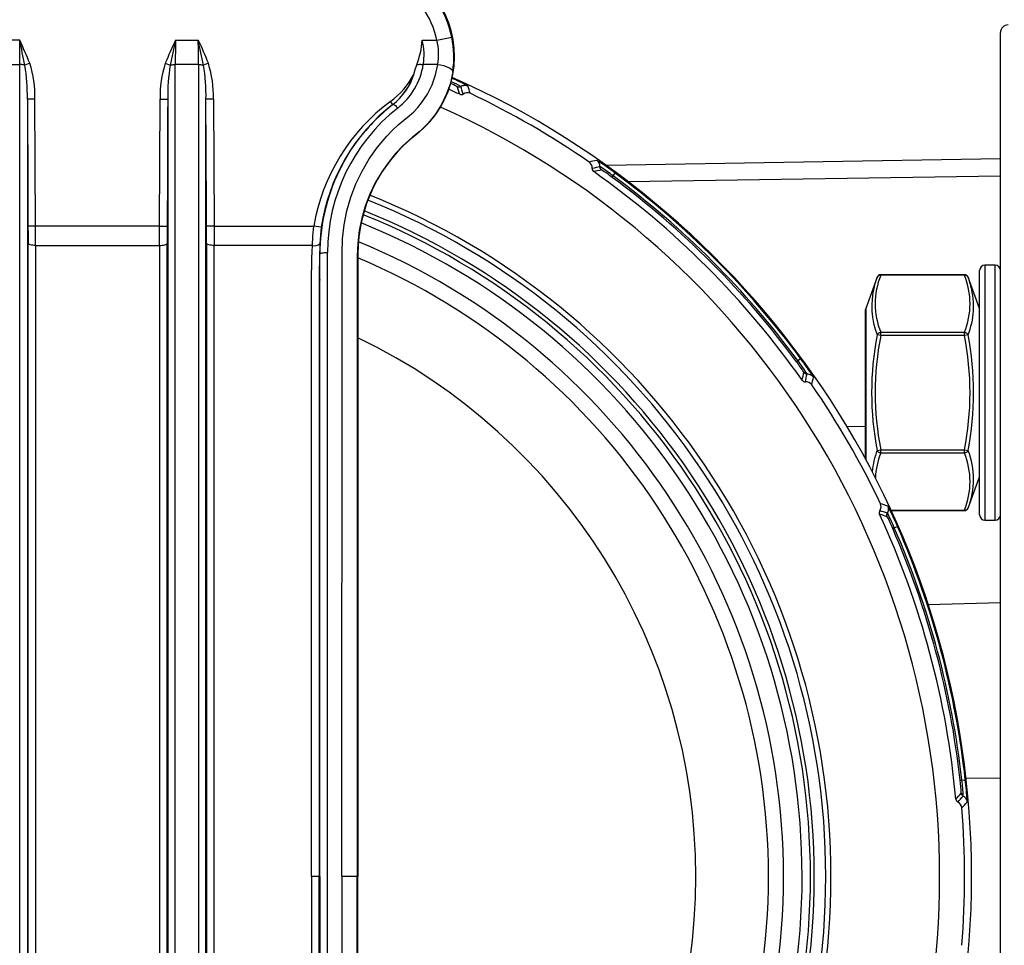
# Model space of a CAD drawing. Extents: x 124 to 973, y 110 to 774.
# Drawn here: x 259 to 323, y 233 to 294 of the extents above; entities that cross this region are included whole.
import ezdxf

# ---------------------------------------------------------------- set-up
doc = ezdxf.new("R2010")
doc.units = 0
doc.header["$MEASUREMENT"] = 0
doc.layers.get('0').update_dxf_attribs({"linetype": 'CONTINUOUS'})

msp = doc.modelspace()

# ---------------------------------------------------------------- linework, layer by layer
at = {"color": 7, "linetype": 'Continuous'}
for p, q in [((258.643, 292.88), (257.136, 292.88)), ((268.886, 292.88), (270.393, 292.88)), ((285.119, 292.88), (286.091, 292.88)), ((286.091, 292.88), (287.07, 293.084)), ((323.164, 182.39), (323.164, 293.39)), ((257.13, 291.287), (258.648, 291.287)), ((258.648, 184.493), (258.648, 291.287)), ((258.693, 291.286), (258.648, 291.287)), ((258.737, 291.284), (258.693, 291.286)), ((258.781, 291.281), (258.737, 291.284)), ((258.824, 291.276), (258.781, 291.281)), ((258.865, 291.271), (258.824, 291.276)), ((258.905, 291.264), (258.865, 291.271)), ((258.942, 291.256), (258.905, 291.264)), ((258.977, 291.247), (258.942, 291.256)), ((259.307, 291.367), (258.977, 291.247)), ((268.222, 291.367), (268.551, 291.247)), ((268.551, 291.247), (268.586, 291.256)), ((268.586, 291.256), (268.624, 291.264)), ((268.624, 291.264), (268.663, 291.271)), ((268.663, 291.271), (268.705, 291.276)), ((268.705, 291.276), (268.747, 291.281)), ((268.747, 291.281), (268.791, 291.284)), ((268.791, 291.284), (268.836, 291.286)), ((268.836, 291.286), (268.88, 291.287)), ((268.88, 184.493), (268.88, 291.287)), ((270.398, 291.287), (268.88, 291.287)), ((270.398, 291.287), (270.398, 184.493)), ((270.398, 291.287), (270.443, 291.286)), ((270.443, 291.286), (270.487, 291.284)), ((270.487, 291.284), (270.531, 291.281)), ((270.531, 291.281), (270.574, 291.276)), ((270.574, 291.276), (270.615, 291.271)), ((270.615, 291.271), (270.655, 291.264)), ((270.655, 291.264), (270.692, 291.256)), ((270.692, 291.256), (270.727, 291.247)), ((271.057, 291.367), (270.727, 291.247)), ((284.566, 290.637), (284.666, 290.963)), ((284.666, 290.963), (284.761, 291.266)), ((284.761, 291.266), (284.797, 291.279)), ((284.797, 291.279), (284.839, 291.289)), ((284.839, 291.289), (284.888, 291.296)), ((284.888, 291.296), (284.942, 291.3)), ((284.942, 291.3), (285.001, 291.301)), ((285.001, 291.301), (285.062, 291.299)), ((285.062, 291.299), (285.126, 291.294)), ((285.126, 291.294), (285.192, 291.287)), ((286.142, 291.287), (285.192, 291.287)), ((285.996, 290.605), (286.142, 291.287)), ((286.142, 291.287), (286.326, 291.256)), ((286.326, 291.256), (286.513, 291.212)), ((286.513, 291.212), (286.694, 291.157)), ((286.694, 291.157), (286.854, 291.091)), ((286.854, 291.091), (286.982, 291.021)), ((286.982, 291.021), (287.072, 290.949)), ((287.072, 290.949), (287.12, 290.881)), ((287.12, 290.881), (287.131, 290.821)), ((285.769, 289.958), (285.996, 290.605)), ((287.131, 290.821), (286.972, 290.071)), ((285.463, 289.344), (285.769, 289.958)), ((286.972, 290.071), (286.727, 289.35)), ((287.426, 289.838), (287.454, 289.827)), ((287.454, 289.827), (287.483, 289.82)), ((287.483, 289.82), (287.514, 289.816)), ((287.514, 289.816), (287.544, 289.816)), ((287.544, 289.816), (287.574, 289.82)), ((287.574, 289.82), (287.603, 289.827)), ((287.603, 289.827), (287.632, 289.837)), ((287.632, 289.837), (287.659, 289.852)), ((287.659, 289.852), (287.713, 289.88)), ((287.713, 289.88), (287.77, 289.901)), ((287.77, 289.901), (287.83, 289.916)), ((287.83, 289.916), (287.891, 289.923)), ((287.891, 289.923), (287.952, 289.922)), ((287.952, 289.922), (288.013, 289.914)), ((288.013, 289.914), (288.072, 289.899)), ((288.05, 289.922), (288.101, 289.895)), ((288.072, 289.899), (288.129, 289.876)), ((288.101, 289.895), (288.129, 289.876)), ((259.648, 289.015), (259.148, 289.012)), ((259.148, 289.012), (259.148, 186.767)), ((259.148, 289.012), (259.153, 288.013)), ((259.689, 280.653), (259.648, 289.015)), ((267.839, 280.653), (267.881, 289.015)), ((267.881, 289.015), (268.381, 289.012)), ((268.381, 289.012), (268.375, 288.013)), ((268.381, 289.012), (268.381, 186.767)), ((271.398, 289.015), (270.898, 289.012)), ((270.898, 186.767), (270.898, 289.012)), ((270.915, 285.651), (270.898, 289.012)), ((271.398, 289.015), (271.439, 280.653)), ((285.076, 288.765), (285.463, 289.344)), ((286.727, 289.35), (286.399, 288.663)), ((283.196, 288.667), (283.043, 288.865)), ((283.196, 288.667), (283.205, 288.667)), ((283.205, 288.667), (283.221, 288.671)), ((283.221, 288.671), (283.246, 288.665)), ((283.246, 288.665), (283.278, 288.647)), ((283.278, 288.647), (283.317, 288.619)), ((283.317, 288.619), (283.36, 288.582)), ((283.36, 288.582), (283.409, 288.536)), ((283.409, 288.536), (283.46, 288.483)), ((283.46, 288.483), (283.512, 288.424)), ((284.562, 288.18), (284.83, 288.463)), ((284.83, 288.463), (285.076, 288.765)), ((286.399, 288.663), (285.994, 288.021)), ((259.153, 288.013), (259.173, 284.013)), ((268.375, 288.013), (268.355, 284.013)), ((283.549, 287.312), (283.911, 287.62)), ((283.911, 287.62), (284.274, 287.915)), ((284.274, 287.915), (284.562, 288.18)), ((285.994, 288.021), (285.52, 287.433)), ((282.795, 286.573), (283.174, 286.962)), ((283.174, 286.962), (283.549, 287.312)), ((285.52, 287.433), (284.98, 286.905)), ((280.744, 286.111), (281.174, 286.674)), ((281.174, 286.674), (281.175, 286.675)), ((282.185, 285.854), (282.795, 286.573)), ((284.47, 286.49), (283.898, 285.978)), ((284.98, 286.905), (284.47, 286.49)), ((270.934, 281.651), (270.915, 285.651)), ((280.345, 285.521), (280.744, 286.111)), ((281.641, 285.091), (282.185, 285.854)), ((283.898, 285.978), (283.374, 285.432)), ((279.98, 284.91), (280.345, 285.521)), ((281.164, 284.284), (281.641, 285.091)), ((283.374, 285.432), (282.896, 284.852)), ((323.164, 285.09), (297.244, 284.637)), ((279.652, 284.283), (279.98, 284.91)), ((282.896, 284.852), (282.465, 284.24)), ((296.652, 284.945), (296.604, 284.983)), ((296.695, 284.902), (296.652, 284.945)), ((296.732, 284.853), (296.695, 284.902)), ((296.763, 284.8), (296.732, 284.853)), ((296.787, 284.744), (296.763, 284.8)), ((296.805, 284.685), (296.787, 284.744)), ((296.815, 284.625), (296.805, 284.685)), ((296.817, 284.564), (296.815, 284.625)), ((296.819, 284.533), (296.817, 284.564)), ((296.824, 284.504), (296.819, 284.533)), ((296.832, 284.474), (296.824, 284.504)), ((296.844, 284.447), (296.832, 284.474)), ((296.859, 284.42), (296.844, 284.447)), ((296.877, 284.396), (296.859, 284.42)), ((296.898, 284.374), (296.877, 284.396)), ((296.922, 284.355), (296.898, 284.374)), ((259.173, 284.013), (259.189, 280.651)), ((268.355, 284.013), (268.339, 280.651)), ((280.754, 283.431), (281.164, 284.284)), ((282.465, 284.24), (282.037, 283.518)), ((297.622, 283.866), (297.689, 283.958)), ((297.689, 283.958), (297.823, 284.14)), ((298.645, 283.59), (323.164, 283.963)), ((280.42, 282.558), (280.754, 283.431)), ((282.037, 283.518), (281.67, 282.759)), ((280.162, 281.665), (280.42, 282.558)), ((281.67, 282.759), (281.371, 281.98)), ((281.371, 281.98), (281.14, 281.186)), ((270.939, 280.651), (270.934, 281.651)), ((278.706, 281.603), (278.711, 281.628)), ((279.981, 280.753), (280.162, 281.665)), ((281.14, 281.186), (280.975, 280.374)), ((259.689, 280.653), (259.189, 280.651)), ((259.189, 280.651), (259.191, 280.082)), ((259.691, 280.01), (259.689, 280.653)), ((267.839, 280.653), (259.689, 280.653)), ((267.837, 280.01), (267.839, 280.653)), ((267.839, 280.653), (268.339, 280.651)), ((268.339, 280.651), (268.337, 280.082)), ((271.439, 280.653), (270.939, 280.651)), ((270.941, 280.072), (270.939, 280.651)), ((271.439, 280.653), (277.989, 280.653)), ((271.439, 280.653), (271.441, 280.021)), ((277.93, 280.011), (277.989, 280.653)), ((278.485, 280.591), (277.989, 280.653)), ((278.485, 280.591), (278.429, 280.04)), ((279.876, 279.821), (279.981, 280.753)), ((259.191, 280.082), (259.192, 279.513)), ((259.692, 279.388), (259.691, 280.01)), ((267.837, 279.388), (267.837, 280.01)), ((268.337, 280.082), (268.337, 279.513)), ((270.942, 279.513), (270.941, 280.072)), ((271.441, 280.021), (271.442, 279.388)), ((277.894, 279.388), (277.93, 280.011)), ((278.429, 280.04), (278.393, 279.487)), ((279.848, 278.882), (279.876, 279.821)), ((280.975, 280.374), (280.877, 279.546)), ((259.192, 196.267), (259.192, 279.513)), ((259.203, 279.488), (259.192, 279.513)), ((259.232, 279.465), (259.203, 279.488)), ((259.279, 279.443), (259.232, 279.465)), ((259.341, 279.425), (259.279, 279.443)), ((259.417, 279.409), (259.341, 279.425)), ((259.502, 279.398), (259.417, 279.409)), ((259.595, 279.391), (259.502, 279.398)), ((259.692, 279.388), (259.595, 279.391)), ((259.692, 279.388), (259.692, 196.391)), ((259.692, 279.388), (267.837, 279.388)), ((267.837, 279.388), (267.933, 279.391)), ((267.837, 279.388), (267.837, 196.391)), ((267.933, 279.391), (268.026, 279.398)), ((268.026, 279.398), (268.112, 279.409)), ((268.112, 279.409), (268.187, 279.425)), ((268.187, 279.425), (268.249, 279.443)), ((268.249, 279.443), (268.296, 279.465)), ((268.296, 279.465), (268.326, 279.488)), ((268.326, 279.488), (268.337, 279.513)), ((268.337, 196.267), (268.337, 279.513)), ((270.942, 279.513), (270.942, 196.267)), ((270.953, 279.488), (270.942, 279.513)), ((270.982, 279.465), (270.953, 279.488)), ((271.029, 279.443), (270.982, 279.465)), ((271.091, 279.425), (271.029, 279.443)), ((271.167, 279.409), (271.091, 279.425)), ((271.252, 279.398), (271.167, 279.409)), ((271.345, 279.391), (271.252, 279.398)), ((271.442, 279.388), (271.345, 279.391)), ((271.442, 196.391), (271.442, 279.388)), ((277.894, 279.388), (271.442, 279.388)), ((277.876, 278.989), (277.894, 279.388)), ((278.393, 279.487), (278.346, 277.589)), ((280.877, 279.546), (280.848, 278.706)), ((277.853, 278.046), (277.863, 278.542)), ((277.863, 278.542), (277.876, 278.989)), ((278.389, 278.808), (278.399, 278.832)), ((278.389, 277.149), (278.389, 278.808)), ((278.399, 278.832), (278.427, 278.855)), ((278.427, 278.855), (278.473, 278.876)), ((278.473, 278.876), (278.536, 278.895)), ((278.536, 278.895), (278.611, 278.91)), ((278.611, 278.91), (278.698, 278.921)), ((278.698, 278.921), (278.792, 278.928)), ((278.792, 278.928), (278.889, 278.931)), ((278.889, 196.848), (278.889, 278.931)), ((279.848, 277.973), (279.848, 278.882)), ((280.848, 278.706), (280.848, 277.852)), ((280.889, 278.808), (280.889, 237.89)), ((277.847, 277.503), (277.853, 278.046)), ((279.848, 277.085), (279.848, 277.973)), ((322.139, 278.097), (322.139, 261.322)), ((322.814, 278.097), (322.139, 278.097)), ((322.814, 261.322), (322.814, 278.097)), ((277.844, 276.911), (277.847, 277.503)), ((278.346, 277.589), (278.344, 275.682)), ((280.848, 277.852), (280.847, 273.846)), ((315.05, 277.3), (314.298, 275.234)), ((314.851, 276.665), (315.05, 277.3)), ((315.065, 277.331), (315.05, 277.3)), ((315.085, 277.359), (315.065, 277.331)), ((315.11, 277.383), (315.085, 277.359)), ((315.139, 277.402), (315.11, 277.383)), ((315.172, 277.418), (315.139, 277.402)), ((315.208, 277.428), (315.172, 277.418)), ((315.246, 277.432), (315.208, 277.428)), ((315.285, 277.431), (315.246, 277.432)), ((320.793, 277.465), (315.285, 277.465)), ((315.285, 277.431), (315.285, 277.465)), ((320.793, 277.431), (315.285, 277.431)), ((320.793, 277.431), (320.793, 277.465)), ((320.832, 277.432), (320.793, 277.431)), ((320.87, 277.428), (320.832, 277.432)), ((320.906, 277.418), (320.87, 277.428)), ((320.939, 277.402), (320.906, 277.418)), ((320.968, 277.383), (320.939, 277.402)), ((320.994, 277.359), (320.968, 277.383)), ((321.014, 277.331), (320.994, 277.359)), ((321.028, 277.3), (321.014, 277.331)), ((321.028, 277.3), (321.112, 277.056)), ((321.78, 275.234), (321.028, 277.3)), ((321.789, 261.672), (321.789, 277.747)), ((277.844, 276.691), (277.844, 276.911)), ((277.844, 276.385), (277.844, 276.691)), ((278.389, 277.127), (278.389, 277.15)), ((278.389, 277.14), (278.389, 277.132)), ((278.39, 274.867), (278.389, 277.14)), ((278.389, 277.132), (278.389, 277.127)), ((278.389, 277.118), (278.389, 277.127)), ((278.389, 277.127), (278.389, 277.123)), ((278.389, 277.123), (278.389, 277.12)), ((278.389, 277.12), (278.389, 277.119)), ((278.389, 277.119), (278.389, 277.117)), ((278.389, 277.116), (278.389, 277.118)), ((278.389, 277.117), (278.389, 277.116)), ((278.389, 277.117), (278.389, 277.117)), ((278.389, 277.116), (278.389, 277.116)), ((278.389, 277.116), (278.389, 277.116)), ((278.389, 277.116), (278.389, 277.116)), ((278.389, 277.116), (278.389, 277.116)), ((279.848, 276.211), (279.848, 277.085)), ((314.85, 276.661), (314.851, 276.665)), ((321.112, 277.056), (321.217, 276.688)), ((277.844, 276.138), (277.844, 276.385)), ((277.844, 275.838), (277.844, 276.138)), ((279.848, 275.308), (279.848, 276.211)), ((277.844, 275.486), (277.844, 275.838)), ((277.844, 275.181), (277.844, 275.486)), ((278.344, 275.682), (278.343, 273.769)), ((279.848, 274.419), (279.848, 275.308)), ((277.844, 274.846), (277.844, 275.181)), ((277.844, 274.48), (277.844, 274.846)), ((278.392, 272.553), (278.39, 274.867)), ((314.289, 266.973), (314.289, 275.183)), ((314.298, 275.234), (314.298, 265.322)), ((321.78, 264.184), (321.78, 275.234)), ((277.844, 274.184), (277.844, 274.48)), ((277.844, 273.991), (277.844, 274.184)), ((277.844, 272.846), (277.844, 273.991)), ((279.847, 273.133), (279.848, 274.419)), ((278.343, 273.769), (278.343, 271.851)), ((280.847, 273.846), (280.847, 269.819)), ((315.05, 273.505), (315.065, 273.538)), ((315.285, 273.462), (315.05, 273.505)), ((315.065, 273.538), (315.085, 273.569)), ((315.085, 273.569), (315.11, 273.598)), ((315.11, 273.598), (315.139, 273.623)), ((315.139, 273.623), (315.172, 273.644)), ((315.172, 273.644), (315.208, 273.661)), ((315.208, 273.661), (315.246, 273.672)), ((315.246, 273.672), (315.285, 273.679)), ((315.285, 273.679), (320.793, 273.679)), ((315.285, 273.462), (315.285, 273.679)), ((320.793, 273.462), (315.285, 273.462)), ((320.793, 273.679), (320.832, 273.672)), ((320.793, 273.462), (320.793, 273.679)), ((321.028, 273.505), (320.793, 273.462)), ((320.832, 273.672), (320.87, 273.661)), ((320.87, 273.661), (320.906, 273.644)), ((320.906, 273.644), (320.939, 273.623)), ((320.939, 273.623), (320.968, 273.598)), ((320.968, 273.598), (320.994, 273.569)), ((320.994, 273.569), (321.014, 273.538)), ((321.014, 273.538), (321.028, 273.505)), ((277.844, 271.623), (277.844, 272.846)), ((279.847, 273.044), (279.847, 273.133)), ((279.847, 272.956), (279.847, 273.044)), ((279.847, 272.867), (279.847, 272.956)), ((279.847, 272.689), (279.847, 272.867)), ((279.847, 272.511), (279.847, 272.689)), ((278.392, 270.199), (278.392, 272.553)), ((279.847, 272.334), (279.847, 272.511)), ((279.847, 272.161), (279.847, 272.334)), ((279.847, 271.989), (279.847, 272.161)), ((277.844, 270.609), (277.844, 271.623)), ((278.343, 271.851), (278.343, 269.928)), ((279.847, 271.153), (279.847, 271.989)), ((309.741, 271.747), (309.832, 271.814)), ((309.832, 271.814), (310.015, 271.949)), ((279.847, 270.379), (279.847, 271.153)), ((310.23, 271.047), (310.249, 271.024)), ((310.249, 271.024), (310.271, 271.003)), ((310.271, 271.003), (310.295, 270.985)), ((310.295, 270.985), (310.321, 270.969)), ((310.321, 270.969), (310.349, 270.957)), ((310.349, 270.957), (310.378, 270.949)), ((310.378, 270.949), (310.408, 270.944)), ((310.408, 270.944), (310.438, 270.943)), ((310.438, 270.943), (310.499, 270.94)), ((310.499, 270.94), (310.56, 270.93)), ((310.56, 270.93), (310.619, 270.913)), ((310.619, 270.913), (310.675, 270.888)), ((310.675, 270.888), (310.728, 270.857)), ((310.728, 270.857), (310.776, 270.82)), ((310.776, 270.82), (310.82, 270.777)), ((310.813, 270.808), (310.843, 270.759)), ((310.82, 270.777), (310.858, 270.729)), ((310.843, 270.759), (310.858, 270.729)), ((277.844, 269.546), (277.844, 270.609)), ((278.392, 268.432), (278.392, 270.199)), ((279.847, 269.558), (279.847, 270.379)), ((277.844, 269.371), (277.844, 269.546)), ((278.343, 269.928), (278.344, 268)), ((279.847, 268.82), (279.847, 269.558)), ((280.847, 269.819), (280.847, 265.771)), ((277.844, 269.196), (277.844, 269.371)), ((277.844, 269.099), (277.844, 269.196)), ((277.844, 269.032), (277.844, 269.099)), ((277.844, 268.962), (277.844, 269.032)), ((277.844, 268.888), (277.844, 268.962)), ((277.844, 268.812), (277.844, 268.888)), ((277.844, 268.439), (277.844, 268.812)), ((279.847, 268.166), (279.847, 268.82)), ((277.844, 268.008), (277.844, 268.439)), ((278.392, 268.109), (278.392, 268.432)), ((279.847, 267.596), (279.847, 268.166)), ((277.844, 267.336), (277.844, 268.008)), ((278.344, 268), (278.344, 264.962)), ((278.392, 267.914), (278.392, 268.109)), ((278.392, 267.71), (278.392, 267.914)), ((278.392, 267.495), (278.392, 267.71)), ((279.847, 267.109), (279.847, 267.596)), ((277.844, 266.56), (277.844, 267.336)), ((278.392, 267.271), (278.392, 267.495)), ((278.392, 267.036), (278.392, 267.271)), ((278.392, 266.791), (278.392, 267.036)), ((279.847, 266.707), (279.847, 267.109)), ((314.289, 267.458), (313.067, 267.477)), ((314.289, 265.339), (314.289, 266.973)), ((277.844, 265.68), (277.844, 266.56)), ((278.392, 265.943), (278.392, 266.791)), ((279.847, 266.388), (279.847, 266.707)), ((279.847, 266.195), (279.847, 266.388)), ((277.844, 264.695), (277.844, 265.68)), ((278.392, 264.992), (278.392, 265.943)), ((279.847, 266.055), (279.847, 266.195)), ((279.847, 265.968), (279.847, 266.055)), ((279.847, 265.945), (279.847, 265.968)), ((279.847, 265.937), (279.847, 265.945)), ((279.847, 265.936), (279.847, 265.937)), ((279.847, 265.936), (279.847, 265.936)), ((279.847, 265.936), (279.847, 265.936)), ((279.847, 265.936), (279.847, 265.936)), ((279.847, 265.936), (279.847, 265.936)), ((279.847, 265.935), (279.847, 265.936)), ((279.847, 265.935), (279.847, 265.935)), ((279.847, 265.935), (279.847, 265.935)), ((279.847, 265.935), (279.847, 265.935)), ((279.847, 265.934), (279.847, 265.935)), ((279.847, 265.932), (279.847, 265.934)), ((279.847, 265.929), (279.847, 265.932)), ((279.847, 265.922), (279.847, 265.929)), ((279.847, 265.908), (279.847, 265.922)), ((279.847, 265.881), (279.847, 265.908)), ((279.847, 265.827), (279.847, 265.881)), ((279.847, 265.719), (279.847, 265.827)), ((279.847, 265.501), (279.847, 265.719)), ((280.847, 265.771), (280.847, 261.812)), ((315.05, 265.914), (315.285, 265.957)), ((315.065, 265.881), (315.05, 265.914)), ((315.085, 265.849), (315.065, 265.881)), ((315.11, 265.821), (315.085, 265.849)), ((315.139, 265.796), (315.11, 265.821)), ((315.172, 265.774), (315.139, 265.796)), ((315.208, 265.758), (315.172, 265.774)), ((315.246, 265.746), (315.208, 265.758)), ((315.285, 265.74), (315.246, 265.746)), ((315.285, 265.957), (320.793, 265.957)), ((315.285, 265.74), (315.285, 265.957)), ((320.793, 265.74), (315.285, 265.74)), ((320.793, 265.74), (320.793, 265.957)), ((320.793, 265.957), (321.028, 265.914)), ((320.832, 265.746), (320.793, 265.74)), ((320.87, 265.758), (320.832, 265.746)), ((320.906, 265.774), (320.87, 265.758)), ((320.939, 265.796), (320.906, 265.774)), ((320.968, 265.821), (320.939, 265.796)), ((320.994, 265.849), (320.968, 265.821)), ((321.014, 265.881), (320.994, 265.849)), ((321.028, 265.914), (321.014, 265.881)), ((278.344, 264.962), (278.344, 261.915)), ((278.391, 263.938), (278.392, 264.992)), ((279.847, 265.067), (279.847, 265.501)), ((279.847, 264.198), (279.847, 265.067)), ((277.844, 263.605), (277.844, 264.695)), ((278.391, 262.779), (278.391, 263.938)), ((279.846, 262.457), (279.847, 264.198)), ((321.028, 262.118), (321.78, 264.184)), ((277.844, 262.411), (277.844, 263.605)), ((277.844, 261.523), (277.844, 262.411)), ((278.391, 261.517), (278.391, 262.779)), ((279.846, 258.968), (279.846, 262.457)), ((278.344, 261.915), (278.344, 258.86)), ((280.847, 261.812), (280.846, 257.844)), ((315.691, 261.669), (315.694, 261.699)), ((315.694, 261.699), (315.701, 261.729)), ((315.701, 261.729), (315.712, 261.757)), ((315.712, 261.757), (315.726, 261.784)), ((315.726, 261.784), (315.755, 261.838)), ((315.773, 262.197), (315.751, 262.254)), ((315.751, 262.254), (315.765, 262.234)), ((315.755, 261.838), (315.776, 261.896)), ((315.765, 262.234), (315.793, 262.182)), ((315.789, 262.138), (315.773, 262.197)), ((315.776, 261.896), (315.79, 261.955)), ((315.797, 262.077), (315.789, 262.138)), ((315.79, 261.955), (315.797, 262.016)), ((315.797, 262.016), (315.797, 262.077)), ((315.971, 261.987), (320.793, 261.987)), ((315.986, 261.954), (320.793, 261.954)), ((320.793, 261.987), (320.832, 261.986)), ((320.793, 261.954), (320.793, 261.987)), ((320.832, 261.986), (320.87, 261.991)), ((320.87, 261.991), (320.906, 262.001)), ((320.906, 262.001), (320.939, 262.016)), ((320.939, 262.016), (320.968, 262.036)), ((320.968, 262.036), (320.994, 262.06)), ((320.994, 262.06), (321.014, 262.088)), ((321.014, 262.088), (321.028, 262.118)), ((277.844, 260.585), (277.844, 261.523)), ((278.391, 260.341), (278.391, 261.517)), ((315.691, 261.639), (315.691, 261.669)), ((315.694, 261.609), (315.691, 261.639)), ((315.702, 261.579), (315.694, 261.609)), ((315.713, 261.551), (315.702, 261.579)), ((322.139, 261.322), (322.814, 261.322)), ((277.844, 259.596), (277.844, 260.585)), ((316.074, 260.778), (316.178, 260.823)), ((316.178, 260.823), (316.386, 260.914)), ((278.39, 259.088), (278.391, 260.341)), ((277.844, 258.941), (277.844, 259.596)), ((278.39, 258.42), (278.39, 259.088)), ((277.845, 258.475), (277.844, 258.941)), ((277.845, 258.063), (277.845, 258.475)), ((278.344, 258.86), (278.345, 255.379)), ((279.845, 255.469), (279.846, 258.968)), ((277.845, 257.652), (277.845, 258.063)), ((278.39, 257.942), (278.39, 258.42)), ((278.39, 257.466), (278.39, 257.942)), ((280.846, 257.844), (280.846, 253.868)), ((277.845, 257.239), (277.845, 257.652)), ((277.845, 256.826), (277.845, 257.239)), ((278.39, 256.989), (278.39, 257.466)), ((277.845, 253.997), (277.845, 256.826)), ((278.389, 253.77), (278.39, 256.511)), ((278.39, 256.511), (278.39, 256.989)), ((318.412, 255.773), (323.164, 255.901)), ((278.345, 255.379), (278.345, 251.89)), ((279.845, 251.962), (279.845, 255.469)), ((277.845, 251.143), (277.845, 253.997)), ((278.389, 250.99), (278.389, 253.77)), ((280.846, 253.868), (280.845, 249.884)), ((279.845, 248.45), (279.845, 251.962)), ((278.345, 251.89), (278.345, 248.394)), ((277.845, 247.872), (277.845, 251.143)), ((278.389, 247.786), (278.389, 250.99)), ((280.845, 249.884), (280.845, 245.893)), ((278.345, 248.394), (278.345, 244.896)), ((279.845, 244.932), (279.845, 248.45)), ((277.845, 244.571), (277.845, 247.872)), ((278.389, 244.534), (278.389, 247.786)), ((280.845, 245.893), (280.845, 241.895)), ((278.345, 244.896), (278.345, 241.394)), ((279.845, 241.412), (279.845, 244.932)), ((277.845, 241.244), (277.845, 244.571)), ((278.389, 241.235), (278.389, 244.534)), ((320.51, 244.223), (320.623, 244.235)), ((320.623, 244.235), (320.848, 244.26)), ((320.885, 244.363), (323.164, 244.39)), ((320.584, 243.372), (320.588, 243.342)), ((320.588, 243.342), (320.597, 243.313)), ((320.597, 243.313), (320.609, 243.285)), ((320.609, 243.285), (320.624, 243.259)), ((320.624, 243.259), (320.642, 243.235)), ((320.642, 243.235), (320.663, 243.213)), ((320.663, 243.213), (320.686, 243.194)), ((320.686, 243.194), (320.712, 243.177)), ((320.712, 243.177), (320.763, 243.145)), ((320.763, 243.145), (320.811, 243.106)), ((320.811, 243.106), (320.853, 243.061)), ((320.853, 243.061), (320.889, 243.012)), ((320.889, 243.012), (320.92, 242.959)), ((320.92, 242.959), (320.943, 242.902)), ((320.943, 242.902), (320.959, 242.843)), ((320.959, 242.843), (320.968, 242.782)), ((320.97, 242.815), (320.968, 242.782)), ((320.969, 242.874), (320.97, 242.815)), ((280.845, 241.895), (280.845, 237.89)), ((277.845, 237.89), (277.845, 241.244)), ((278.345, 241.394), (278.345, 237.89)), ((278.389, 237.89), (278.389, 241.235)), ((279.845, 237.89), (279.845, 241.412)), ((277.845, 237.89), (277.845, 234.535)), ((278.345, 237.89), (277.845, 237.89)), ((278.345, 234.385), (278.345, 237.89)), ((278.389, 237.89), (278.345, 237.89)), ((278.389, 237.89), (278.389, 234.545)), ((279.845, 237.89), (279.845, 234.367)), ((280.025, 237.89), (279.845, 237.89)), ((280.21, 237.89), (280.025, 237.89)), ((280.387, 237.89), (280.21, 237.89)), ((280.546, 237.89), (280.387, 237.89)), ((280.676, 237.89), (280.546, 237.89)), ((280.77, 237.89), (280.676, 237.89)), ((280.825, 237.89), (280.77, 237.89)), ((280.845, 237.889), (280.825, 237.89)), ((280.845, 233.884), (280.845, 237.89)), ((280.845, 237.89), (280.889, 237.89)), ((280.889, 196.971), (280.889, 237.89)), ((277.845, 234.535), (277.845, 231.208)), ((278.389, 234.545), (278.389, 231.245)), ((278.345, 230.883), (278.345, 234.385)), ((279.845, 234.367), (279.845, 230.847)), ((280.845, 229.886), (280.845, 233.884))]:
    msp.add_line(p, q, dxfattribs=at)
for centre, radius, start, end in [((280.288, 291.631), 6.935, 12.08857, 34.82672), ((280.745, 291.822), 6.5, 307.935, 31), ((280.179, 291.589), 6.052, 12.31779, 35.1626), ((323.664, 293.39), 0.5, 90, 180), ((4.229, 291.258), 254.419, 0, 0.36529), ((236.04, 282.062), 25.058, 21.79783, 25.57756), ((196.652, 279.332), 63.454, 10.82331, 12.32888), ((291.488, 282.062), 25.058, 154.42244, 158.20217), ((330.876, 279.332), 63.454, 167.67112, 169.17669), ((523.299, 291.258), 254.419, 179.63471, 180), ((255.023, 285.235), 17.166, 20.92834, 26.44704), ((208.402, 279.332), 63.454, 10.82331, 12.32888), ((16.166, 291.259), 254.232, 0, 0.36542), ((279.68, 293.24), 5.451, 338.76736, 356.21596), ((281.516, 291.918), 3.73, 350.2465, 14.94968), ((282.473, 291.966), 3.731, 349.50852, 14.18699), ((280.857, 291.783), 6.348, 351.28537, 11.82747), ((246.707, 289.187), 12.442, 359.1966, 9.53059), ((252.504, 289.18), 7.145, 358.67861, 17.82276), ((275.024, 289.18), 7.145, 162.17724, 181.32139), ((280.821, 289.187), 12.442, 170.46941, 180.8034), ((259.824, 289.291), 11.077, 358.55794, 10.16925), ((263.683, 289.097), 7.715, 359.39158, 17.10979), ((280.729, 291.98), 4.516, 308.03931, 351.16391), ((279.889, 293.115), 5.293, 306.57952, 332.09214), ((280.736, 291.839), 4.014, 307.80274, 342.58599), ((280.745, 291.822), 4, 307.935, 342.77684), ((279.68, 273.508), 18.425, 62.98269, 66.31803), ((263.764, 237.89), 57.5, 293.9399, 66.05976), ((263.764, 237.89), 56.69, 65.15076, 65.94492), ((284.534, 284.399), 6.16, 61.99817, 66.4506), ((284.409, 283.933), 6.752, 61.23315, 67.19573), ((126.216, 238.236), 169.267, 17.56938, 17.74945), ((126.536, 238.402), 169.138, 17.53024, 17.70923), ((127.643, 238.874), 168.395, 17.4577, 17.6302), ((287.688, 289.548), 0.239, 245.07832, 303.22015), ((288.092, 288.941), 0.49, 67.18298, 123.8917), ((263.764, 237.89), 57.041, 55.45632, 64.54368), ((290.662, 278.514), 12.853, 126.35683, 170.41675), ((290.825, 278.804), 12.469, 127.72172, 171.76159), ((290.94, 278.934), 12.05, 128.05208, 180.01789), ((290.889, 278.808), 12.5, 127.935, 141.00006), ((263.764, 237.89), 55.397, 294.02902, 65.96966), ((290.889, 278.808), 10, 127.935, 180), ((332.614, 120.784), 168.101, 102.36965, 102.54245), ((295.812, 284.484), 0.49, 356.11312, 52.81221), ((332.754, 119.615), 168.818, 102.2906, 102.46993), ((296.539, 284.437), 0.238, 176.7532, 234.94833), ((332.88, 118.751), 169.464, 102.25066, 102.43052), ((287.574, 270.617), 16.969, 52.84179, 57.85042), ((289.829, 273.586), 13.014, 52.84404, 57.519), ((293.003, 278.006), 7.462, 51.75826, 58.31641), ((290.889, 278.808), 12.5, 154.02273, 166.96432), ((263.764, 237.89), 56.69, 35.15076, 54.84924), ((263.764, 237.89), 57.098, 36.36809, 53.63191), ((263.764, 237.89), 57.211, 36.36809, 53.63191), ((263.764, 237.89), 57.438, 36.36809, 53.63191), ((263.764, 237.89), 48.248, 291.79138, 68.20889), ((263.764, 237.89), 47.906, 291.79198, 68.20801), ((290.889, 278.808), 12.5, 167.05794, 180), ((263.764, 237.89), 46.9, 291.87602, 68.12349), ((263.764, 237.89), 47.15, 291.83947, 68.16028), ((263.764, 237.89), 46.35, 291.97704, 68.02489), ((278.035, 279.983), 0.611, 256.61329, 305.80836), ((263.764, 237.89), 45.128, 292.35418, 67.65042), ((263.764, 237.89), 44.137, 292.83718, 67.16794), ((322.139, 277.747), 0.35, 90, 180), ((322.814, 277.747), 0.35, 0, 90), ((319.912, 275.555), 4.993, 157.92672, 202.07328), ((315.285, 277.215), 0.25, 90, 160), ((320.793, 277.215), 0.25, 20, 90), ((316.166, 275.555), 4.993, 337.92672, 22.07328), ((319.829, 275.392), 5.138, 165.70484, 201.54686), ((316.439, 275.375), 4.955, 337.83084, 15.36559), ((314.439, 275.183), 0.15, 160, 180), ((321.639, 275.183), 0.15, 0, 20), ((334.548, 269.709), 19.864, 168.98447, 191.01553), ((334.343, 269.709), 19.423, 168.85993, 191.14007), ((301.736, 269.709), 19.423, 348.85993, 11.14007), ((301.53, 269.709), 19.864, 348.98447, 11.01553), ((263.764, 237.89), 39.357, 295.80237, 64.19821), ((299.379, 263.981), 12.949, 33.07389, 36.85144), ((300.881, 264.942), 11.285, 32.12266, 37.51431), ((291.768, 258.334), 22.766, 33.22381, 36.72738), ((144.817, 306.964), 169.267, 347.56938, 347.74945), ((145.177, 306.948), 169.138, 347.53024, 347.70923), ((310.312, 270.665), 0.239, 215.07832, 273.22015), ((310.358, 269.938), 0.49, 37.18298, 93.8917), ((146.372, 306.803), 168.395, 347.4577, 347.6302), ((263.764, 237.89), 57.041, 25.45632, 34.54368), ((320.489, 263.883), 5.806, 159.522, 173.66285), ((320.208, 263.821), 5.284, 158.70084, 176.85574), ((316.166, 263.864), 4.993, 337.92672, 22.07328), ((316.29, 264.016), 5.104, 338.17097, 21.82903), ((321.639, 264.236), 0.15, 340, 360), ((314.816, 262.217), 0.49, 326.11312, 22.81221), ((264.837, 102.049), 168.101, 72.36965, 72.54245), ((315.422, 261.813), 0.238, 146.7532, 204.94833), ((264.051, 100.154), 169.464, 72.25066, 72.43052), ((263.764, 237.89), 56.69, 5.15076, 24.84924), ((264.373, 100.966), 168.818, 72.2906, 72.46993), ((304.217, 255.786), 12.978, 22.83759, 27.52544), ((295.959, 252.146), 22.23, 23.23228, 26.8403), ((320.793, 262.204), 0.25, 270, 340), ((309.144, 258.012), 7.462, 21.75826, 28.31641), ((322.139, 261.672), 0.35, 180, 270), ((322.814, 261.672), 0.35, 270, 0), ((263.764, 237.89), 57.098, 6.36809, 23.63191), ((263.764, 237.89), 57.211, 6.36809, 23.63191), ((263.764, 237.89), 57.438, 6.36809, 23.63191), ((307.653, 242.678), 12.949, 3.07389, 6.85144), ((309.407, 242.757), 11.312, 2.12915, 7.50781), ((298.239, 241.593), 22.766, 3.22384, 6.72737), ((195.29, 357.183), 169.267, 317.56938, 317.74945), ((320.463, 243), 0.239, 185.07832, 243.22015), ((195.594, 356.989), 169.138, 317.53024, 317.70923), ((320.14, 242.347), 0.49, 7.18298, 63.8917), ((196.556, 356.266), 168.395, 317.4577, 317.6302), ((263.764, 237.89), 57.041, 355.45632, 4.54368)]:
    msp.add_arc(centre, radius, start, end, dxfattribs=at)

doc.saveas('drawing.dxf')
